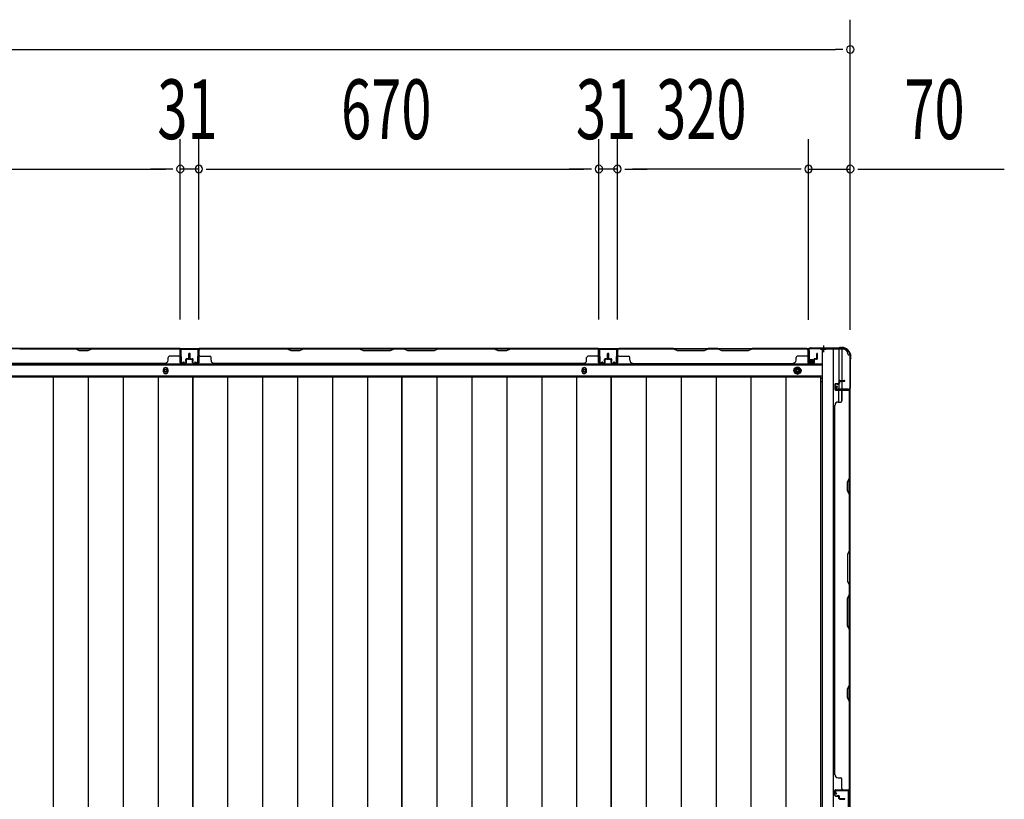
# Model space of a CAD drawing. Extents: x 543 to 20478, y 184 to 14052.
# Drawn here: x 6000 to 7649, y 5560 to 6865 of the extents above; entities that cross this region are included whole.
import ezdxf

# ---------------------------------------------------------------- set-up
doc = ezdxf.new("R2010")
doc.units = 0
doc.header["$LTSCALE"] = 50
doc.header["$MEASUREMENT"] = 0
for name, pattern in [('1PL-S', [4, 2.5, -0.5, 0.5, -0.5]), ('HIDE-L', [3, 2, -1]), ('HIDE-M', [2, 1, -1])]:
    doc.linetypes.add(name, pattern=pattern)
for name, color, linetype in [('SUNPOU', 4, 'CONTINUOUS'), ('下枠側', 1, 'CONTINUOUS'), ('下枠後', 3, 'CONTINUOUS'), ('壁パネル', 3, 'CONTINUOUS'), ('床押さえ', 1, 'CONTINUOUS'), ('床板', 7, 'CONTINUOUS'), ('柱後', 3, 'CONTINUOUS'), ('間柱', 4, 'CONTINUOUS')]:
    doc.layers.add(name, color=color, linetype=linetype)
doc.styles.add('00', font='ROMANS', dxfattribs={"width": 0.666667, "bigfont": 'BIGFONT'})

msp = doc.modelspace()

# ---------------------------------------------------------------- linework, layer by layer
at = {"layer": 'SUNPOU'}
for p, q in [((7390.9, 6469), (7390.9, 6865.5)), ((2286.9, 6815.5), (7365.9, 6815.5)), ((7378.4, 6815.5), (7365.9, 6815.5)), ((6268.9, 6363.5), (6268.9, 6665.5)), ((6268.9, 6363.5), (6268.9, 6665.5)), ((6299.9, 6363.5), (6299.9, 6665.5)), ((6299.9, 6363.5), (6299.9, 6665.5)), ((6969.9, 6363.5), (6969.9, 6665.5)), ((6969.9, 6363.5), (6969.9, 6665.5)), ((7000.9, 6363.5), (7000.9, 6665.5)), ((7000.9, 6363.5), (7000.9, 6665.5)), ((7320.9, 6363.1), (7320.9, 6665.5)), ((7320.9, 6363.1), (7320.9, 6665.5)), ((7390.9, 6346.4), (7390.9, 6665.5)), ((5623.9, 6615.5), (6243.9, 6615.5)), ((6243.9, 6615.5), (6218.9, 6615.5)), ((6256.4, 6615.5), (6243.9, 6615.5)), ((6256.4, 6615.5), (6243.9, 6615.5)), ((6299.9, 6615.5), (6268.9, 6615.5)), ((6312.4, 6615.5), (6324.9, 6615.5)), ((6312.4, 6615.5), (6324.9, 6615.5)), ((6324.9, 6615.5), (6944.9, 6615.5)), ((6324.9, 6615.5), (6349.9, 6615.5)), ((6944.9, 6615.5), (6919.9, 6615.5)), ((6957.4, 6615.5), (6944.9, 6615.5)), ((6957.4, 6615.5), (6944.9, 6615.5)), ((7000.9, 6615.5), (6969.9, 6615.5)), ((7013.4, 6615.5), (7025.9, 6615.5)), ((7013.4, 6615.5), (7025.9, 6615.5)), ((7295.9, 6615.5), (7025.9, 6615.5)), ((7025.9, 6615.5), (7050.9, 6615.5)), ((7295.9, 6615.5), (7270.9, 6615.5)), ((7308.4, 6615.5), (7295.9, 6615.5)), ((7308.4, 6615.5), (7295.9, 6615.5)), ((7320.9, 6615.5), (7390.9, 6615.5)), ((7403.4, 6615.5), (7415.9, 6615.5)), ((7415.9, 6615.5), (7648.8, 6615.5))]:
    msp.add_line(p, q, dxfattribs=at)
for centre, start, end in [((7390.9, 6815.5), 0, 180), ((7390.9, 6815.5), 180, 0), ((6268.9, 6615.5), 0, 180), ((6268.9, 6615.5), 0, 180), ((6268.9, 6615.5), 180, 0), ((6268.9, 6615.5), 180, 0), ((6299.9, 6615.5), 0, 180), ((6299.9, 6615.5), 0, 180), ((6299.9, 6615.5), 180, 0), ((6299.9, 6615.5), 180, 0), ((6969.9, 6615.5), 0, 180), ((6969.9, 6615.5), 0, 180), ((6969.9, 6615.5), 180, 0), ((6969.9, 6615.5), 180, 0), ((7000.9, 6615.5), 0, 180), ((7000.9, 6615.5), 0, 180), ((7000.9, 6615.5), 180, 0), ((7000.9, 6615.5), 180, 0), ((7320.9, 6615.5), 0, 180), ((7320.9, 6615.5), 0, 180), ((7320.9, 6615.5), 180, 0), ((7320.9, 6615.5), 180, 0), ((7390.9, 6615.5), 0, 180), ((7390.9, 6615.5), 180, 0)]:
    msp.add_arc(centre, 6.25, start, end, dxfattribs=at)
at = {"layer": '下枠側'}
for p, q in [((7343.9, 6314.1), (7343.9, 4105.1)), ((7378.9, 6314.1), (7343.9, 6314.1)), ((7362.4, 6314.1), (7362.4, 4105.1)), ((7371.9, 6314.1), (7371.9, 6247.6)), ((7376.9, 6314.1), (7376.9, 6247.6)), ((7389.9, 6304.1), (7388.9, 6304.1)), ((7389.9, 6304.1), (7389.9, 4115.1)), ((7371.9, 6253.6), (7371.9, 6247.6)), ((7371.9, 6253.6), (7371.9, 6247.6)), ((7371.9, 6225.2), (7371.9, 6245.1)), ((7376.9, 6227.2), (7376.9, 6245.1)), ((7389.9, 6246.6), (7389.9, 6246.1))]:
    msp.add_line(p, q, dxfattribs=at)
for centre, radius, start, end in [((7378.9, 6306.1), 8, 0, 90), ((7388.9, 6306.1), 2, 180, 270)]:
    msp.add_arc(centre, radius, start, end, dxfattribs=at)
at = {"layer": '下枠後', "color": 6, "linetype": '1PL-S'}
msp.add_line((7345.9, 6320.1), (7345.9, 6308.9), dxfattribs=at)
at = {"layer": '下枠後'}
for p, q in [((4839.4, 6315.1), (7378.9, 6315.1)), ((7319.9, 6311.1), (7319.9, 6292.1)), ((7321.4, 6312.1), (7320.9, 6312.1)), ((7322.4, 6306.7), (7322.4, 6311.1)), ((7322.4, 6305.7), (7322.4, 6306.7)), ((7322.4, 6296.1), (7322.4, 6305.7)), ((4875.4, 6287.6), (7342.9, 6287.6)), ((7321.9, 6290.1), (7326.4, 6290.1)), ((7321.9, 6290.1), (7326.4, 6290.1)), ((7322.4, 6296.1), (7322.4, 6295.1)), ((7328.4, 6296.1), (7322.4, 6296.1)), ((7328.4, 6295.1), (7322.4, 6295.1)), ((7328.4, 6292.1), (7328.4, 6296.1)), ((4875.4, 6269.1), (7342.9, 6269.1)), ((7341.1, 6265.6), (7342.9, 6265.6)), ((7341.1, 6265.6), (7342.9, 6265.6)), ((7341.1, 6259.6), (7342.9, 6259.6)), ((7341.1, 6259.6), (7342.9, 6259.6))]:
    msp.add_line(p, q, dxfattribs=at)
at = {"layer": '下枠後', "color": 6, "linetype": 'HIDE-L'}
for p, q in [((7341.7, 6313.6), (7341.7, 6313.1)), ((7350.1, 6313.1), (7341.7, 6313.1)), ((7342.4, 6314.5), (7342.4, 6313.1)), ((7342.7, 6313.6), (7342.7, 6313.1)), ((7349.1, 6313.6), (7349.1, 6313.1)), ((7349.4, 6314.5), (7349.4, 6313.1)), ((7350.1, 6313.6), (7350.1, 6313.1))]:
    msp.add_line(p, q, dxfattribs=at)
at = {"layer": '下枠後', "color": 6, "linetype": 'HIDE-M'}
for p, q in [((7302.4, 6283.8), (7297.4, 6280.9)), ((7307.4, 6280.9), (7302.4, 6283.8)), ((7297.4, 6280.9), (7297.4, 6275.2)), ((7297.4, 6275.2), (7302.4, 6272.3)), ((7302.4, 6272.3), (7307.4, 6275.2)), ((7307.4, 6275.2), (7307.4, 6280.9))]:
    msp.add_line(p, q, dxfattribs=at)
at = {"layer": '下枠後'}
for centre, radius in [((7302.4, 6278.1), 6), ((7302.4, 6278.1), 4.5), ((6244.4, 6278.1), 2), ((6945.4, 6278.1), 2), ((7302.4, 6278.1), 2)]:
    msp.add_circle(centre, radius, dxfattribs=at)
at = {"layer": '下枠後', "color": 4}
for centre in [(6244.4, 6278.1), (6945.4, 6278.1), (7302.4, 6278.1)]:
    msp.add_circle(centre, 3, dxfattribs=at)
at = {"layer": '下枠後'}
for centre, radius, start, end in [((7320.9, 6311.1), 1, 90, 180), ((7321.4, 6311.1), 1, 0, 90), ((7321.9, 6292.1), 2, 180, 270), ((7326.4, 6292.1), 2, 270, 0)]:
    msp.add_arc(centre, radius, start, end, dxfattribs=at)
at = {"layer": '下枠後', "color": 6, "linetype": 'HIDE-L'}
for centre, radius, start, end in [((7341.2, 6313.6), 1.5, 0, 90), ((7341.2, 6313.6), 0.5, 0, 90), ((7350.6, 6313.6), 1.5, 90, 180), ((7350.6, 6313.6), 0.5, 90, 180)]:
    msp.add_arc(centre, radius, start, end, dxfattribs=at)
at = {"layer": '壁パネル'}
for p, q in [((6268.4, 6314.9), (5599.4, 6314.9)), ((6268.4, 6314.9), (5599.4, 6314.9)), ((6093.8, 6314.9), (5999.7, 6314.9)), ((5999.9, 6314.4), (6093.7, 6314.4)), ((6093.7, 6314.4), (6099.7, 6311.4)), ((6099.8, 6311.9), (6093.8, 6314.9)), ((6099.7, 6311.4), (6114.7, 6311.4)), ((6114.5, 6311.9), (6099.8, 6311.9)), ((6120.5, 6314.9), (6114.5, 6311.9)), ((6114.7, 6311.4), (6120.7, 6314.4)), ((6266.4, 6314.9), (6120.5, 6314.9)), ((6120.7, 6314.4), (6266.4, 6314.4)), ((6248.4, 6295.4), (6248.4, 6299.9)), ((6266.4, 6301.9), (6250.4, 6301.9)), ((6268.4, 6291.4), (6268.4, 6314.9)), ((6268.4, 6291.4), (6268.4, 6314.9)), ((6268.4, 6291.4), (6268.4, 6312.4)), ((6268.9, 6291.4), (6268.9, 6313.4)), ((6268.9, 6307.8), (6268.9, 6313.4)), ((6268.9, 6291.4), (6268.9, 6313.4)), ((6268.9, 6307.8), (6268.9, 6313.4)), ((6268.9, 6291.4), (6268.9, 6312.4)), ((6283.4, 6298.9), (6283.4, 6306.4)), ((6283.4, 6298.9), (6283.4, 6306.4)), ((6283.9, 6298.4), (6283.9, 6306.4)), ((6283.9, 6298.4), (6283.9, 6306.4)), ((6284.4, 6298.4), (6284.4, 6306.4)), ((6284.4, 6298.4), (6284.4, 6306.4)), ((6284.4, 6298.4), (6284.4, 6306.4)), ((6284.4, 6298.4), (6284.4, 6306.4)), ((6284.9, 6298.4), (6284.9, 6306.4)), ((6284.9, 6298.4), (6284.9, 6306.4)), ((6285.4, 6298.9), (6285.4, 6306.4)), ((6285.4, 6298.9), (6285.4, 6306.4)), ((6299.9, 6291.4), (6299.9, 6313.4)), ((6299.9, 6310.8), (6299.9, 6313.4)), ((6299.9, 6291.4), (6299.9, 6312.4)), ((6969.4, 6314.9), (6300.4, 6314.9)), ((6300.4, 6291.4), (6300.4, 6314.9)), ((6969.4, 6314.9), (6300.4, 6314.9)), ((6300.4, 6291.4), (6300.4, 6312.4)), ((6448.3, 6314.9), (6302.4, 6314.9)), ((6302.4, 6314.4), (6448.1, 6314.4)), ((6302.4, 6301.9), (6318.4, 6301.9)), ((6320.4, 6295.4), (6320.4, 6299.9)), ((6448.1, 6314.4), (6454.1, 6311.4)), ((6454.3, 6311.9), (6448.3, 6314.9)), ((6454.1, 6311.4), (6469.1, 6311.4)), ((6469, 6311.9), (6454.3, 6311.9)), ((6475, 6314.9), (6469, 6311.9)), ((6469.1, 6311.4), (6475.1, 6314.4)), ((6569.1, 6314.9), (6475, 6314.9)), ((6475.1, 6314.4), (6568.9, 6314.4)), ((6568.9, 6314.4), (6574.9, 6311.4)), ((6575.1, 6311.9), (6569.1, 6314.9)), ((6574.9, 6311.4), (6620.9, 6311.4)), ((6620.7, 6311.9), (6575.1, 6311.9)), ((6626.7, 6314.9), (6620.7, 6311.9)), ((6620.9, 6311.4), (6626.9, 6314.4)), ((6643.1, 6314.9), (6626.7, 6314.9)), ((6626.9, 6314.4), (6642.9, 6314.4)), ((6648.9, 6311.4), (6642.9, 6314.4)), ((6643.1, 6314.9), (6649.1, 6311.9)), ((6694.9, 6311.4), (6648.9, 6311.4)), ((6649.1, 6311.9), (6694.7, 6311.9)), ((6694.7, 6311.9), (6700.7, 6314.9)), ((6700.9, 6314.4), (6694.9, 6311.4)), ((6794.8, 6314.9), (6700.7, 6314.9)), ((6700.9, 6314.4), (6794.7, 6314.4)), ((6794.7, 6314.4), (6800.7, 6311.4)), ((6800.8, 6311.9), (6794.8, 6314.9)), ((6800.7, 6311.4), (6815.7, 6311.4)), ((6815.5, 6311.9), (6800.8, 6311.9)), ((6821.5, 6314.9), (6815.5, 6311.9)), ((6815.7, 6311.4), (6821.7, 6314.4)), ((6967.4, 6314.9), (6821.5, 6314.9)), ((6821.7, 6314.4), (6967.4, 6314.4)), ((6949.4, 6295.4), (6949.4, 6299.9)), ((6967.4, 6301.9), (6951.4, 6301.9)), ((6969.4, 6291.4), (6969.4, 6314.9)), ((6969.4, 6291.4), (6969.4, 6314.9)), ((6969.4, 6291.4), (6969.4, 6312.4)), ((6969.9, 6291.4), (6969.9, 6313.4)), ((6969.9, 6307.8), (6969.9, 6313.4)), ((6969.9, 6291.4), (6969.9, 6313.4)), ((6969.9, 6307.8), (6969.9, 6313.4)), ((6969.9, 6291.4), (6969.9, 6312.4)), ((6984.4, 6298.9), (6984.4, 6306.4)), ((6984.4, 6298.9), (6984.4, 6306.4)), ((6984.9, 6298.4), (6984.9, 6306.4)), ((6984.9, 6298.4), (6984.9, 6306.4)), ((6985.4, 6298.4), (6985.4, 6306.4)), ((6985.4, 6298.4), (6985.4, 6306.4)), ((6985.6, 6298.4), (6985.6, 6306.4)), ((6985.6, 6298.4), (6985.6, 6306.4)), ((6986.1, 6298.4), (6986.1, 6306.4)), ((6986.1, 6298.4), (6986.1, 6306.4)), ((6986.6, 6298.9), (6986.6, 6306.4)), ((6986.6, 6298.9), (6986.6, 6306.4)), ((7001.1, 6291.4), (7001.1, 6313.4)), ((7001.1, 6307.8), (7001.1, 6313.4)), ((7001.1, 6291.4), (7001.1, 6313.4)), ((7001.1, 6307.8), (7001.1, 6313.4)), ((7001.1, 6291.4), (7001.1, 6312.4)), ((7001.1, 6291.4), (7001.1, 6312.4)), ((7001.6, 6291.4), (7001.6, 6314.9)), ((7001.6, 6314.9), (7320.1, 6314.9)), ((7001.6, 6291.4), (7001.6, 6314.9)), ((7001.6, 6314.9), (7320.1, 6314.9)), ((7001.6, 6291.4), (7001.6, 6312.4)), ((7001.6, 6291.4), (7001.6, 6312.4)), ((7095.1, 6314.9), (7003.6, 6314.9)), ((7003.6, 6314.4), (7094.9, 6314.4)), ((7003.6, 6301.9), (7019.6, 6301.9)), ((7021.6, 6295.4), (7021.6, 6299.9)), ((7094.9, 6314.4), (7100.9, 6311.4)), ((7101.1, 6311.9), (7095.1, 6314.9)), ((7100.9, 6311.4), (7146.9, 6311.4)), ((7146.7, 6311.9), (7101.1, 6311.9)), ((7152.7, 6314.9), (7146.7, 6311.9)), ((7146.9, 6311.4), (7152.9, 6314.4)), ((7169.1, 6314.9), (7152.7, 6314.9)), ((7152.9, 6314.4), (7168.9, 6314.4)), ((7174.9, 6311.4), (7168.9, 6314.4)), ((7169.1, 6314.9), (7175.1, 6311.9)), ((7220.9, 6311.4), (7174.9, 6311.4)), ((7175.1, 6311.9), (7220.7, 6311.9)), ((7220.7, 6311.9), (7226.7, 6314.9)), ((7226.9, 6314.4), (7220.9, 6311.4)), ((7318.1, 6314.9), (7226.7, 6314.9)), ((7226.9, 6314.4), (7318.1, 6314.4)), ((7300.1, 6295.4), (7300.1, 6299.9)), ((7318.1, 6301.9), (7302.1, 6301.9)), ((7320.1, 6291.4), (7320.1, 6314.9)), ((7320.1, 6291.4), (7320.1, 6312.4)), ((7320.1, 6291.4), (7320.1, 6312.4)), ((7320.6, 6291.4), (7320.6, 6313.4)), ((7320.6, 6310.8), (7320.6, 6313.4)), ((7320.6, 6291.4), (7320.6, 6312.4)), ((7320.6, 6291.4), (7320.6, 6312.4)), ((7335.1, 6298.9), (7335.1, 6306.4)), ((7335.1, 6298.9), (7335.1, 6306.4)), ((7335.6, 6298.4), (7335.6, 6306.4)), ((7335.6, 6298.4), (7335.6, 6306.4)), ((7336.1, 6298.4), (7336.1, 6306.4)), ((7336.1, 6298.4), (7336.1, 6306.4)), ((6243.4, 6289.9), (5624.4, 6289.9)), ((6243.4, 6290.4), (6243.4, 6289.9)), ((6277.9, 6290.4), (6269.9, 6290.4)), ((6277.9, 6290.4), (6269.9, 6290.4)), ((6277.9, 6290.4), (6269.9, 6290.4)), ((6277.9, 6289.9), (6269.9, 6289.9)), ((6277.9, 6289.9), (6269.9, 6289.9)), ((6277.9, 6289.9), (6269.9, 6289.9)), ((6278.4, 6293.9), (6278.4, 6296.4)), ((6278.4, 6293.9), (6278.4, 6296.4)), ((6278.9, 6293.9), (6278.4, 6293.9)), ((6278.9, 6293.9), (6278.4, 6293.9)), ((6278.9, 6291.4), (6278.9, 6296.4)), ((6278.9, 6291.4), (6278.9, 6296.4)), ((6279.4, 6291.4), (6279.4, 6295.9)), ((6279.4, 6291.4), (6279.4, 6295.9)), ((6282.4, 6297.9), (6279.9, 6297.9)), ((6282.4, 6297.9), (6279.9, 6297.9)), ((6282.9, 6297.4), (6279.9, 6297.4)), ((6282.9, 6297.4), (6279.9, 6297.4)), ((6282.9, 6296.9), (6280.4, 6296.9)), ((6282.9, 6296.9), (6280.4, 6296.9)), ((6285.9, 6297.4), (6288.9, 6297.4)), ((6285.9, 6297.4), (6288.9, 6297.4)), ((6285.9, 6296.9), (6288.4, 6296.9)), ((6285.9, 6296.9), (6288.4, 6296.9)), ((6286.4, 6297.9), (6288.9, 6297.9)), ((6286.4, 6297.9), (6288.9, 6297.9)), ((6289.4, 6291.4), (6289.4, 6295.9)), ((6289.4, 6291.4), (6289.4, 6295.9)), ((6289.9, 6291.4), (6289.9, 6296.4)), ((6289.9, 6291.4), (6289.9, 6296.4)), ((6289.9, 6293.9), (6290.4, 6293.9)), ((6289.9, 6293.9), (6290.4, 6293.9)), ((6290.4, 6293.9), (6290.4, 6296.4)), ((6290.4, 6293.9), (6290.4, 6296.4)), ((6290.9, 6290.4), (6298.9, 6290.4)), ((6290.9, 6290.4), (6298.9, 6290.4)), ((6290.9, 6289.9), (6298.9, 6289.9)), ((6290.9, 6289.9), (6298.9, 6289.9)), ((6944.4, 6289.9), (6325.4, 6289.9)), ((6944.4, 6290.4), (6944.4, 6289.9)), ((6978.9, 6290.4), (6970.9, 6290.4)), ((6978.9, 6290.4), (6970.9, 6290.4)), ((6978.9, 6290.4), (6970.9, 6290.4)), ((6978.9, 6289.9), (6970.9, 6289.9)), ((6978.9, 6289.9), (6970.9, 6289.9)), ((6978.9, 6289.9), (6970.9, 6289.9)), ((6979.4, 6293.9), (6979.4, 6296.4)), ((6979.4, 6293.9), (6979.4, 6296.4)), ((6979.9, 6293.9), (6979.4, 6293.9)), ((6979.9, 6293.9), (6979.4, 6293.9)), ((6979.9, 6291.4), (6979.9, 6296.4)), ((6979.9, 6291.4), (6979.9, 6296.4)), ((6980.4, 6291.4), (6980.4, 6295.9)), ((6980.4, 6291.4), (6980.4, 6295.9)), ((6983.4, 6297.9), (6980.9, 6297.9)), ((6983.4, 6297.9), (6980.9, 6297.9)), ((6983.9, 6297.4), (6980.9, 6297.4)), ((6983.9, 6297.4), (6980.9, 6297.4)), ((6983.9, 6296.9), (6981.4, 6296.9)), ((6983.9, 6296.9), (6981.4, 6296.9)), ((6987.1, 6297.4), (6990.1, 6297.4)), ((6987.1, 6297.4), (6990.1, 6297.4)), ((6987.1, 6296.9), (6989.6, 6296.9)), ((6987.1, 6296.9), (6989.6, 6296.9)), ((6987.6, 6297.9), (6990.1, 6297.9)), ((6987.6, 6297.9), (6990.1, 6297.9)), ((6990.6, 6291.4), (6990.6, 6295.9)), ((6990.6, 6291.4), (6990.6, 6295.9)), ((6991.1, 6291.4), (6991.1, 6296.4)), ((6991.1, 6291.4), (6991.1, 6296.4)), ((6991.1, 6293.9), (6991.6, 6293.9)), ((6991.1, 6293.9), (6991.6, 6293.9)), ((6991.6, 6293.9), (6991.6, 6296.4)), ((6991.6, 6293.9), (6991.6, 6296.4)), ((6992.1, 6290.4), (7000.1, 6290.4)), ((6992.1, 6290.4), (7000.1, 6290.4)), ((6992.1, 6290.4), (7000.1, 6290.4)), ((6992.1, 6290.4), (7000.1, 6290.4)), ((6992.1, 6289.9), (7000.1, 6289.9)), ((6992.1, 6289.9), (7000.1, 6289.9)), ((6992.1, 6289.9), (7000.1, 6289.9)), ((6992.1, 6289.9), (7000.1, 6289.9)), ((7026.6, 6290.4), (7026.6, 6289.9)), ((7026.6, 6289.9), (7295.1, 6289.9)), ((7329.6, 6290.4), (7321.6, 6290.4)), ((7329.6, 6290.4), (7321.6, 6290.4)), ((7329.6, 6290.4), (7321.6, 6290.4)), ((7329.6, 6289.9), (7321.6, 6289.9)), ((7329.6, 6289.9), (7321.6, 6289.9)), ((7329.6, 6289.9), (7321.6, 6289.9)), ((7330.1, 6293.9), (7330.1, 6296.4)), ((7330.1, 6293.9), (7330.1, 6296.4)), ((7330.6, 6293.9), (7330.1, 6293.9)), ((7330.6, 6293.9), (7330.1, 6293.9)), ((7330.6, 6291.4), (7330.6, 6296.4)), ((7330.6, 6291.4), (7330.6, 6296.4)), ((7331.1, 6291.4), (7331.1, 6295.9)), ((7331.1, 6291.4), (7331.1, 6295.9)), ((7334.1, 6297.9), (7331.6, 6297.9)), ((7334.1, 6297.9), (7331.6, 6297.9)), ((7334.6, 6297.4), (7331.6, 6297.4)), ((7334.6, 6297.4), (7331.6, 6297.4)), ((7334.6, 6296.9), (7332.1, 6296.9)), ((7334.6, 6296.9), (7332.1, 6296.9)), ((7364.9, 6254.9), (7364.9, 6246.9)), ((7364.9, 6254.9), (7364.9, 6246.9)), ((7365.4, 6254.9), (7365.4, 6246.9)), ((7365.4, 6254.9), (7365.4, 6246.9)), ((7366.4, 6256.4), (7370.9, 6256.4)), ((7366.4, 6256.4), (7370.9, 6256.4)), ((7366.4, 6255.9), (7371.4, 6255.9)), ((7366.4, 6255.9), (7371.4, 6255.9)), ((7368.9, 6255.9), (7368.9, 6255.4)), ((7368.9, 6255.9), (7368.9, 6255.4)), ((7368.9, 6255.4), (7371.4, 6255.4)), ((7368.9, 6255.4), (7371.4, 6255.4)), ((7371.9, 6259.9), (7371.9, 6257.4)), ((7371.9, 6259.9), (7371.9, 6257.4)), ((7372.4, 6259.9), (7372.4, 6256.9)), ((7372.4, 6259.9), (7372.4, 6256.9)), ((7372.9, 6259.4), (7372.9, 6256.9)), ((7372.9, 6259.4), (7372.9, 6256.9)), ((7373.4, 6261.4), (7381.4, 6261.4)), ((7373.4, 6261.4), (7381.4, 6261.4)), ((7373.4, 6260.9), (7381.4, 6260.9)), ((7373.4, 6260.9), (7381.4, 6260.9)), ((7373.9, 6260.4), (7381.4, 6260.4)), ((7373.9, 6260.4), (7381.4, 6260.4)), ((7366.4, 6245.9), (7388.4, 6245.9)), ((7366.4, 6245.9), (7387.4, 6245.9)), ((7366.4, 6245.4), (7389.9, 6245.4)), ((7366.4, 6245.4), (7387.4, 6245.4)), ((7376.9, 6243.4), (7376.9, 6227.4)), ((7385.9, 6245.9), (7388.4, 6245.9)), ((7389.4, 6097.7), (7389.4, 6243.4)), ((7389.9, 5576.4), (7389.9, 6245.4)), ((7389.9, 5576.4), (7389.9, 6245.4)), ((7389.9, 6243.4), (7389.9, 6097.5)), ((7364.9, 5601.4), (7364.9, 6220.4)), ((7365.4, 6220.4), (7364.9, 6220.4)), ((7370.4, 6225.4), (7374.9, 6225.4)), ((7386.4, 6091.7), (7389.4, 6097.7)), ((7386.4, 6076.7), (7386.4, 6091.7)), ((7389.9, 6097.5), (7386.9, 6091.5)), ((7386.9, 6091.5), (7386.9, 6076.9)), ((7389.4, 6070.7), (7386.4, 6076.7)), ((7386.9, 6076.9), (7389.9, 6070.9)), ((7389.4, 5976.9), (7389.4, 6070.7)), ((7389.9, 6070.9), (7389.9, 5976.8)), ((7389.4, 5976.9), (7386.4, 5970.9)), ((7386.4, 5970.9), (7386.4, 5924.9)), ((7386.9, 5970.8), (7389.9, 5976.8)), ((7386.9, 5925.1), (7386.9, 5970.8)), ((7386.4, 5924.9), (7389.4, 5918.9)), ((7389.9, 5919.1), (7386.9, 5925.1)), ((7389.4, 5902.9), (7389.4, 5918.9)), ((7389.9, 5919.1), (7389.9, 5902.8)), ((7386.4, 5896.9), (7389.4, 5902.9)), ((7386.4, 5850.9), (7386.4, 5896.9)), ((7389.9, 5902.8), (7386.9, 5896.8)), ((7386.9, 5896.8), (7386.9, 5851.1)), ((7389.4, 5844.9), (7386.4, 5850.9)), ((7386.9, 5851.1), (7389.9, 5845.1)), ((7389.4, 5751.2), (7389.4, 5844.9)), ((7389.9, 5845.1), (7389.9, 5751)), ((7386.4, 5745.2), (7389.4, 5751.2)), ((7386.4, 5730.2), (7386.4, 5745.2)), ((7389.9, 5751), (7386.9, 5745)), ((7386.9, 5745), (7386.9, 5730.4)), ((7389.4, 5724.2), (7386.4, 5730.2)), ((7386.9, 5730.4), (7389.9, 5724.4)), ((7389.4, 5578.4), (7389.4, 5724.2)), ((7389.9, 5724.4), (7389.9, 5578.4)), ((7365.4, 5601.4), (7364.9, 5601.4)), ((7370.4, 5596.4), (7374.9, 5596.4)), ((7376.9, 5578.4), (7376.9, 5594.4)), ((7364.9, 5566.9), (7364.9, 5574.9)), ((7364.9, 5566.9), (7364.9, 5574.9)), ((7364.9, 5566.9), (7364.9, 5574.9)), ((7365.4, 5566.9), (7365.4, 5574.9)), ((7365.4, 5566.9), (7365.4, 5574.9)), ((7365.4, 5566.9), (7365.4, 5574.9)), ((7366.4, 5576.4), (7389.9, 5576.4)), ((7366.4, 5576.4), (7389.9, 5576.4)), ((7366.4, 5576.4), (7387.4, 5576.4)), ((7366.4, 5575.9), (7388.4, 5575.9)), ((7366.4, 5575.9), (7388.4, 5575.9)), ((7366.4, 5575.9), (7387.4, 5575.9)), ((7382.9, 5575.9), (7388.4, 5575.9)), ((7382.9, 5575.9), (7388.4, 5575.9)), ((7366.4, 5565.9), (7371.4, 5565.9)), ((7366.4, 5565.9), (7371.4, 5565.9)), ((7366.4, 5565.4), (7370.9, 5565.4)), ((7366.4, 5565.4), (7370.9, 5565.4)), ((7368.9, 5565.9), (7368.9, 5566.4)), ((7368.9, 5566.4), (7371.4, 5566.4)), ((7368.9, 5566.4), (7371.4, 5566.4)), ((7368.9, 5565.9), (7368.9, 5566.4)), ((7371.9, 5561.9), (7371.9, 5564.4)), ((7371.9, 5561.9), (7371.9, 5564.4)), ((7372.4, 5561.9), (7372.4, 5564.9)), ((7372.4, 5561.9), (7372.4, 5564.9)), ((7372.9, 5562.4), (7372.9, 5564.9)), ((7372.9, 5562.4), (7372.9, 5564.9)), ((7373.4, 5560.9), (7381.4, 5560.9)), ((7373.4, 5560.9), (7381.4, 5560.9)), ((7373.4, 5560.4), (7381.4, 5560.4)), ((7373.4, 5560.4), (7381.4, 5560.4)), ((7373.9, 5561.4), (7381.4, 5561.4)), ((7373.9, 5561.4), (7381.4, 5561.4))]:
    msp.add_line(p, q, dxfattribs=at)
for centre, radius, start, end in [((6250.4, 6299.9), 2, 90, 180), ((6266.4, 6312.4), 2.5, 0, 90), ((6266.4, 6312.4), 2, 0, 90), ((6266.4, 6303.9), 2, 270, 0), ((6266.4, 6303.9), 2, 270, 0), ((6267.4, 6313.4), 1.5, 0, 48.1897), ((6267.4, 6313.4), 1.5, 0, 48.1897), ((6283.9, 6306.4), 0.5, 0, 180), ((6283.9, 6306.4), 0.5, 0, 180), ((6284.9, 6306.4), 0.5, 0, 180), ((6284.9, 6306.4), 0.5, 0, 180), ((6302.4, 6312.4), 2.5, 90, 180), ((6301.4, 6313.4), 1.5, 131.8103, 180), ((6302.4, 6312.4), 2, 90, 180), ((6302.4, 6303.9), 2, 180, 270), ((6318.4, 6299.9), 2, 0, 90), ((6477.8, 6313.8), 0.6, 90, 116.5651), ((6951.4, 6299.9), 2, 90, 180), ((6967.4, 6312.4), 2.5, 0, 90), ((6967.4, 6312.4), 2, 0, 90), ((6967.4, 6303.9), 2, 270, 0), ((6967.4, 6303.9), 2, 270, 0), ((6968.4, 6313.4), 1.5, 0, 48.1897), ((6968.4, 6313.4), 1.5, 0, 48.1897), ((6984.9, 6306.4), 0.5, 0, 180), ((6984.9, 6306.4), 0.5, 0, 180), ((6986.1, 6306.4), 0.5, 0, 180), ((6986.1, 6306.4), 0.5, 0, 180), ((7003.6, 6312.4), 2.5, 90, 180), ((7002.6, 6313.4), 1.5, 131.8103, 180), ((7002.6, 6313.4), 1.5, 131.8103, 180), ((7003.6, 6312.4), 2, 90, 180), ((7003.6, 6303.9), 2, 180, 270), ((7019.6, 6299.9), 2, 0, 90), ((7302.1, 6299.9), 2, 90, 180), ((7318.1, 6312.4), 2.5, 0, 90), ((7318.1, 6312.4), 2, 0, 90), ((7318.1, 6303.9), 2, 270, 0), ((7319.1, 6313.4), 1.5, 0, 48.1897), ((7335.6, 6306.4), 0.5, 0, 180), ((7335.6, 6306.4), 0.5, 0, 180), ((6243.4, 6295.4), 5, 270, 0), ((6269.9, 6291.4), 1.5, 180, 270), ((6269.9, 6291.4), 1.5, 180, 270), ((6269.9, 6291.4), 1.5, 180, 270), ((6269.9, 6291.4), 1, 180, 270), ((6269.9, 6291.4), 1, 180, 270), ((6269.9, 6291.4), 1, 180, 270), ((6277.9, 6291.4), 1.5, 270, 0), ((6277.9, 6291.4), 1, 270, 0), ((6277.9, 6291.4), 1.5, 270, 0), ((6277.9, 6291.4), 1, 270, 0), ((6279.9, 6296.4), 1.5, 90, 180), ((6279.9, 6296.4), 1.5, 90, 180), ((6279.9, 6296.4), 1, 90, 180), ((6280.4, 6295.9), 1.5, 90, 180), ((6279.9, 6296.4), 1, 90, 180), ((6280.4, 6295.9), 1.5, 90, 180), ((6280.4, 6295.9), 1, 90, 180), ((6280.4, 6295.9), 1, 90, 180), ((6282.4, 6298.9), 1.5, 270, 0), ((6282.4, 6298.9), 1, 270, 0), ((6282.4, 6298.9), 1.5, 270, 0), ((6282.4, 6298.9), 1, 270, 0), ((6282.9, 6298.4), 1.5, 270, 0), ((6282.9, 6298.4), 1, 270, 0), ((6282.9, 6298.4), 1.5, 270, 0), ((6282.9, 6298.4), 1, 270, 0), ((6285.9, 6298.4), 1.5, 180, 270), ((6285.9, 6298.4), 1.5, 180, 270), ((6286.4, 6298.9), 1.5, 180, 270), ((6286.4, 6298.9), 1.5, 180, 270), ((6285.9, 6298.4), 1, 180, 270), ((6285.9, 6298.4), 1, 180, 270), ((6286.4, 6298.9), 1, 180, 270), ((6286.4, 6298.9), 1, 180, 270), ((6288.4, 6295.9), 1.5, 0, 90), ((6288.4, 6295.9), 1.5, 0, 90), ((6288.4, 6295.9), 1, 0, 90), ((6288.4, 6295.9), 1, 0, 90), ((6288.9, 6296.4), 1.5, 0, 90), ((6288.9, 6296.4), 1.5, 0, 90), ((6288.9, 6296.4), 1, 0, 90), ((6288.9, 6296.4), 1, 0, 90), ((6290.9, 6291.4), 1.5, 180, 270), ((6290.9, 6291.4), 1.5, 180, 270), ((6290.9, 6291.4), 1, 180, 270), ((6290.9, 6291.4), 1, 180, 270), ((6298.9, 6291.4), 1.5, 270, 0), ((6298.9, 6291.4), 1, 270, 0), ((6298.9, 6291.4), 1.5, 270, 0), ((6298.9, 6291.4), 1, 270, 0), ((6325.4, 6295.4), 5, 180, 270), ((6944.4, 6295.4), 5, 270, 0), ((6970.9, 6291.4), 1.5, 180, 270), ((6970.9, 6291.4), 1.5, 180, 270), ((6970.9, 6291.4), 1.5, 180, 270), ((6970.9, 6291.4), 1, 180, 270), ((6970.9, 6291.4), 1, 180, 270), ((6970.9, 6291.4), 1, 180, 270), ((6978.9, 6291.4), 1.5, 270, 0), ((6978.9, 6291.4), 1, 270, 0), ((6978.9, 6291.4), 1.5, 270, 0), ((6978.9, 6291.4), 1, 270, 0), ((6980.9, 6296.4), 1.5, 90, 180), ((6980.9, 6296.4), 1.5, 90, 180), ((6980.9, 6296.4), 1, 90, 180), ((6981.4, 6295.9), 1.5, 90, 180), ((6980.9, 6296.4), 1, 90, 180), ((6981.4, 6295.9), 1.5, 90, 180), ((6981.4, 6295.9), 1, 90, 180), ((6981.4, 6295.9), 1, 90, 180), ((6983.4, 6298.9), 1.5, 270, 0), ((6983.4, 6298.9), 1, 270, 0), ((6983.4, 6298.9), 1.5, 270, 0), ((6983.4, 6298.9), 1, 270, 0), ((6983.9, 6298.4), 1.5, 270, 0), ((6983.9, 6298.4), 1, 270, 0), ((6983.9, 6298.4), 1.5, 270, 0), ((6983.9, 6298.4), 1, 270, 0), ((6987.1, 6298.4), 1.5, 180, 270), ((6987.1, 6298.4), 1.5, 180, 270), ((6987.6, 6298.9), 1.5, 180, 270), ((6987.6, 6298.9), 1.5, 180, 270), ((6987.1, 6298.4), 1, 180, 270), ((6987.1, 6298.4), 1, 180, 270), ((6987.6, 6298.9), 1, 180, 270), ((6987.6, 6298.9), 1, 180, 270), ((6989.6, 6295.9), 1.5, 0, 90), ((6989.6, 6295.9), 1.5, 0, 90), ((6989.6, 6295.9), 1, 0, 90), ((6989.6, 6295.9), 1, 0, 90), ((6990.1, 6296.4), 1.5, 0, 90), ((6990.1, 6296.4), 1.5, 0, 90), ((6990.1, 6296.4), 1, 0, 90), ((6990.1, 6296.4), 1, 0, 90), ((6992.1, 6291.4), 1.5, 180, 270), ((6992.1, 6291.4), 1.5, 180, 270), ((6992.1, 6291.4), 1, 180, 270), ((6992.1, 6291.4), 1, 180, 270), ((7000.1, 6291.4), 1.5, 270, 0), ((7000.1, 6291.4), 1, 270, 0), ((7000.1, 6291.4), 1.5, 270, 0), ((7000.1, 6291.4), 1, 270, 0), ((7000.1, 6291.4), 1.5, 270, 0), ((7000.1, 6291.4), 1, 270, 0), ((7000.1, 6291.4), 1.5, 270, 0), ((7000.1, 6291.4), 1, 270, 0), ((7026.6, 6295.4), 5, 180, 270), ((7295.1, 6295.4), 5, 270, 0), ((7321.6, 6291.4), 1.5, 180, 270), ((7321.6, 6291.4), 1.5, 180, 270), ((7321.6, 6291.4), 1.5, 180, 270), ((7321.6, 6291.4), 1, 180, 270), ((7321.6, 6291.4), 1, 180, 270), ((7321.6, 6291.4), 1, 180, 270), ((7329.6, 6291.4), 1.5, 270, 0), ((7329.6, 6291.4), 1, 270, 0), ((7329.6, 6291.4), 1.5, 270, 0), ((7329.6, 6291.4), 1, 270, 0), ((7331.6, 6296.4), 1.5, 90, 180), ((7331.6, 6296.4), 1.5, 90, 180), ((7331.6, 6296.4), 1, 90, 180), ((7332.1, 6295.9), 1.5, 90, 180), ((7331.6, 6296.4), 1, 90, 180), ((7332.1, 6295.9), 1.5, 90, 180), ((7332.1, 6295.9), 1, 90, 180), ((7332.1, 6295.9), 1, 90, 180), ((7334.1, 6298.9), 1.5, 270, 0), ((7334.1, 6298.9), 1, 270, 0), ((7334.1, 6298.9), 1.5, 270, 0), ((7334.1, 6298.9), 1, 270, 0), ((7334.6, 6298.4), 1.5, 270, 0), ((7334.6, 6298.4), 1, 270, 0), ((7334.6, 6298.4), 1.5, 270, 0), ((7334.6, 6298.4), 1, 270, 0), ((7366.4, 6254.9), 1.5, 90, 180), ((7366.4, 6254.9), 1.5, 90, 180), ((7366.4, 6254.9), 1, 90, 180), ((7366.4, 6254.9), 1, 90, 180), ((7370.9, 6257.4), 1.5, 270, 0), ((7370.9, 6257.4), 1, 270, 0), ((7370.9, 6257.4), 1.5, 270, 0), ((7370.9, 6257.4), 1, 270, 0), ((7371.4, 6256.9), 1.5, 270, 0), ((7371.4, 6256.9), 1, 270, 0), ((7371.4, 6256.9), 1.5, 270, 0), ((7371.4, 6256.9), 1, 270, 0), ((7373.4, 6259.9), 1.5, 90, 180), ((7373.4, 6259.9), 1.5, 90, 180), ((7373.9, 6259.4), 1.5, 90, 180), ((7373.4, 6259.9), 1, 90, 180), ((7373.9, 6259.4), 1.5, 90, 180), ((7373.4, 6259.9), 1, 90, 180), ((7373.9, 6259.4), 1, 90, 180), ((7373.9, 6259.4), 1, 90, 180), ((7381.4, 6260.9), 0.5, 270, 90), ((7381.4, 6260.9), 0.5, 270, 90), ((7366.4, 6246.9), 1.5, 180, 270), ((7366.4, 6246.9), 1.5, 180, 270), ((7366.4, 6246.9), 1, 180, 270), ((7366.4, 6246.9), 1, 180, 270), ((7378.9, 6243.4), 2, 90, 180), ((7387.4, 6243.4), 2.5, 0, 90), ((7387.4, 6243.4), 2, 0, 90), ((7388.4, 6244.4), 1.5, 41.8103, 90), ((7370.4, 6220.4), 5, 90, 180), ((7374.9, 6227.4), 2, 270, 0), ((7388.8, 5753.8), 0.6, 333.4349, 0), ((7370.4, 5601.4), 5, 180, 270), ((7374.9, 5594.4), 2, 0, 90), ((7366.4, 5574.9), 1.5, 90, 180), ((7366.4, 5574.9), 1.5, 90, 180), ((7366.4, 5574.9), 1.5, 90, 180), ((7366.4, 5574.9), 1, 90, 180), ((7366.4, 5574.9), 1, 90, 180), ((7366.4, 5574.9), 1, 90, 180), ((7378.9, 5578.4), 2, 180, 270), ((7378.9, 5578.4), 2, 180, 270), ((7387.4, 5578.4), 2.5, 270, 0), ((7387.4, 5578.4), 2, 270, 0), ((7388.4, 5577.4), 1.5, 270, 318.1897), ((7388.4, 5577.4), 1.5, 270, 318.1897), ((7366.4, 5566.9), 1.5, 180, 270), ((7366.4, 5566.9), 1.5, 180, 270), ((7366.4, 5566.9), 1, 180, 270), ((7366.4, 5566.9), 1, 180, 270), ((7370.9, 5564.4), 1.5, 0, 90), ((7370.9, 5564.4), 1.5, 0, 90), ((7370.9, 5564.4), 1, 0, 90), ((7370.9, 5564.4), 1, 0, 90), ((7371.4, 5564.9), 1.5, 0, 90), ((7371.4, 5564.9), 1.5, 0, 90), ((7371.4, 5564.9), 1, 0, 90), ((7371.4, 5564.9), 1, 0, 90), ((7373.4, 5561.9), 1.5, 180, 270), ((7373.4, 5561.9), 1.5, 180, 270), ((7373.9, 5562.4), 1.5, 180, 270), ((7373.9, 5562.4), 1.5, 180, 270), ((7373.4, 5561.9), 1, 180, 270), ((7373.4, 5561.9), 1, 180, 270), ((7373.9, 5562.4), 1, 180, 270), ((7373.9, 5562.4), 1, 180, 270), ((7381.4, 5560.9), 0.5, 270, 90), ((7381.4, 5560.9), 0.5, 270, 90)]:
    msp.add_arc(centre, radius, start, end, dxfattribs=at)
at = {"layer": '床押さえ'}
for p, q in [((4875.4, 6289.1), (7342.9, 6289.1)), ((6240.4, 6279.1), (6240.4, 6277.1)), ((6248.4, 6277.1), (6248.4, 6279.1)), ((6941.4, 6279.1), (6941.4, 6277.1)), ((6949.4, 6277.1), (6949.4, 6279.1)), ((7298.4, 6277.1), (7298.4, 6279.1)), ((7306.4, 6279.1), (7306.4, 6277.1))]:
    msp.add_line(p, q, dxfattribs=at)
for centre, start, end in [((6244.4, 6279.1), 0, 180), ((6945.4, 6279.1), 0, 180), ((7302.4, 6279.1), 0, 180), ((6244.4, 6277.1), 180, 0), ((6945.4, 6277.1), 180, 0), ((7302.4, 6277.1), 180, 0)]:
    msp.add_arc(centre, 4, start, end, dxfattribs=at)
at = {"layer": '床板'}
for p, q in [((5939.1, 6267.8), (6289.6, 6267.8)), ((6056.1, 6267.8), (6056.1, 4232.8)), ((6114.6, 6267.8), (6114.6, 4232.8)), ((6173.1, 6267.8), (6173.1, 4232.8)), ((6231.6, 6267.8), (6231.6, 4232.8)), ((6289.6, 6267.8), (6640.1, 6267.8)), ((6289.6, 4232.8), (6289.6, 6267.8)), ((6289.6, 6267.8), (6289.6, 4232.8)), ((6348.1, 6267.8), (6348.1, 4232.8)), ((6406.6, 6267.8), (6406.6, 4232.8)), ((6465.1, 6267.8), (6465.1, 4232.8)), ((6523.6, 6267.8), (6523.6, 4232.8)), ((6582.1, 6267.8), (6582.1, 4232.8)), ((6640.1, 6267.8), (6990.6, 6267.8)), ((6640.1, 4232.8), (6640.1, 6267.8)), ((6640.1, 6267.8), (6640.1, 4232.8)), ((6698.6, 6267.8), (6698.6, 4232.8)), ((6757.1, 6267.8), (6757.1, 4232.8)), ((6815.6, 6267.8), (6815.6, 4232.8)), ((6874.1, 6267.8), (6874.1, 4232.8)), ((6932.6, 6267.8), (6932.6, 4232.8)), ((6990.6, 6267.8), (7341.1, 6267.8)), ((6990.6, 4232.8), (6990.6, 6267.8)), ((6990.6, 6267.8), (6990.6, 4232.8)), ((7049.1, 6267.8), (7049.1, 4232.8)), ((7107.6, 6267.8), (7107.6, 4232.8)), ((7166.1, 6267.8), (7166.1, 4232.8)), ((7224.6, 6267.8), (7224.6, 4232.8)), ((7283.1, 6267.8), (7283.1, 4232.8)), ((7341.1, 6267.8), (7341.1, 4232.8))]:
    msp.add_line(p, q, dxfattribs=at)
at = {"layer": '柱後'}
for p, q in [((7323.7, 6315.9), (7371.4, 6315.9)), ((7373.3, 6316.6), (7372.3, 6316.1)), ((7373.7, 6315.8), (7372.7, 6315.3)), ((7374.6, 6316.9), (7376.1, 6316.9)), ((7376.1, 6316.1), (7374.6, 6316.1)), ((7320.9, 6313.1), (7320.9, 6293.7)), ((7321.7, 6313.1), (7321.7, 6293.7)), ((7323.7, 6315.1), (7371.4, 6315.1)), ((7391.1, 6301.1), (7391.1, 6299.5)), ((7391.9, 6299.5), (7391.9, 6301.1)), ((7326.4, 6293.6), (7323, 6292.7)), ((7326.6, 6292.9), (7323.2, 6291.9)), ((7390.1, 6296.4), (7390.1, 6248.7)), ((7390.9, 6298.6), (7390.4, 6297.6)), ((7390.9, 6296.4), (7390.9, 6248.7)), ((7391.6, 6298.3), (7391.1, 6297.3)), ((7367.9, 6251.6), (7367, 6248.1)), ((7368.7, 6251.3), (7367.7, 6247.9)), ((7388.1, 6246.7), (7368.7, 6246.7)), ((7388.1, 6245.9), (7368.7, 6245.9))]:
    msp.add_line(p, q, dxfattribs=at)
for centre, radius, start, end in [((7323.7, 6313.1), 2.8, 90, 180), ((7371.4, 6317.9), 2, 270, 296.5651), ((7374.6, 6314.1), 2.8, 90, 116.5651), ((7374.6, 6314.1), 2, 90, 116.5651), ((7376.1, 6301.1), 15.8, 0, 90), ((7376.1, 6301.1), 15, 0, 90), ((7323.7, 6313.1), 2, 90, 180), ((7371.4, 6317.9), 2.8, 270, 296.5651), ((7389.1, 6299.5), 2, 333.4349, 0), ((7389.1, 6299.5), 2.8, 333.4349, 0), ((7322.7, 6293.7), 1.8, 180, 285.4846), ((7322.7, 6293.7), 1, 180, 285.4846), ((7326.5, 6293.3), 0.4, 285.4846, 105.4846), ((7392.9, 6296.4), 2.8, 153.4349, 180), ((7392.9, 6296.4), 2, 153.4349, 180), ((7368.3, 6251.5), 0.4, 344.5154, 164.5154), ((7368.7, 6247.7), 1.8, 164.5154, 270), ((7368.7, 6247.7), 1, 164.5154, 270), ((7388.1, 6248.7), 2, 270, 0), ((7388.1, 6248.7), 2.8, 270, 0)]:
    msp.add_arc(centre, radius, start, end, dxfattribs=at)
at = {"layer": '間柱'}
for p, q in [((6269.4, 6292), (6268.9, 6312)), ((6269.9, 6312), (6270.4, 6292)), ((6270.9, 6314.1), (6297.9, 6314.1)), ((6297.9, 6313.1), (6270.9, 6313.1)), ((6298.4, 6292), (6298.9, 6312)), ((6299.9, 6312), (6299.4, 6292)), ((6970.4, 6292), (6969.9, 6312)), ((6970.9, 6312), (6971.4, 6292)), ((6971.9, 6314.1), (6998.9, 6314.1)), ((6998.9, 6313.1), (6971.9, 6313.1)), ((6999.4, 6292), (6999.9, 6312)), ((7000.9, 6312), (7000.4, 6292)), ((6271.9, 6291.2), (6274.9, 6292.9)), ((6275.4, 6292.1), (6272.3, 6290.3)), ((6274.9, 6292.9), (6275.4, 6292.1)), ((6293.4, 6292.1), (6293.9, 6292.9)), ((6296.5, 6290.3), (6293.4, 6292.1)), ((6293.9, 6292.9), (6296.9, 6291.2)), ((6972.9, 6291.2), (6975.9, 6292.9)), ((6976.4, 6292.1), (6973.3, 6290.3)), ((6975.9, 6292.9), (6976.4, 6292.1)), ((6994.4, 6292.1), (6994.9, 6292.9)), ((6997.5, 6290.3), (6994.4, 6292.1)), ((6994.9, 6292.9), (6997.9, 6291.2)), ((7366.9, 5575.1), (7386.9, 5575.5)), ((7386.9, 5574.5), (7366.9, 5574.1)), ((7387.9, 5546.6), (7387.9, 5573.5)), ((7388.9, 5573.5), (7388.9, 5546.6)), ((7366.9, 5569.1), (7365.2, 5572.1)), ((7366, 5572.6), (7367.8, 5569.5)), ((7367.8, 5569.5), (7366.9, 5569.1))]:
    msp.add_line(p, q, dxfattribs=at)
for centre, radius, start, end in [((6270.9, 6312.1), 2, 90, 181.1935), ((6270.9, 6312.1), 1, 90, 181.1935), ((6297.9, 6312.1), 2, 358.8065, 90), ((6297.9, 6312.1), 1, 358.8065, 90), ((6971.9, 6312.1), 2, 90, 181.1935), ((6971.9, 6312.1), 1, 90, 181.1935), ((6998.9, 6312.1), 2, 358.8065, 90), ((6998.9, 6312.1), 1, 358.8065, 90), ((6271.4, 6292.1), 2, 181.1935, 299.6631), ((6271.4, 6292.1), 1, 181.1935, 299.6631), ((6297.4, 6292.1), 2, 240.3369, 358.8065), ((6297.4, 6292.1), 1, 240.3369, 358.8065), ((6972.4, 6292.1), 2, 181.1935, 299.6631), ((6972.4, 6292.1), 1, 181.1935, 299.6631), ((6998.4, 6292.1), 2, 240.3369, 358.8065), ((6998.4, 6292.1), 1, 240.3369, 358.8065), ((7366.9, 5573.1), 2, 91.1935, 209.6631), ((7366.9, 5573.1), 1, 91.1935, 209.6631), ((7386.9, 5573.5), 2, 0, 91.1935), ((7386.9, 5573.5), 1, 0, 91.1935)]:
    msp.add_arc(centre, radius, start, end, dxfattribs=at)

# ---------------------------------------------------------------- texts
at = {"layer": 'SUNPOU', "style": '00', "width": 0.666667}
for s, p in [('31', (6230.4, 6665.5)), ('670', (6538.1, 6665.5)), ('31', (6931.4, 6665.5)), ('320', (7065.7, 6665.5)), ('70', (7481.4, 6665.5))]:
    msp.add_text(s, height=100, dxfattribs=at).set_placement(p)

doc.saveas('drawing.dxf')
